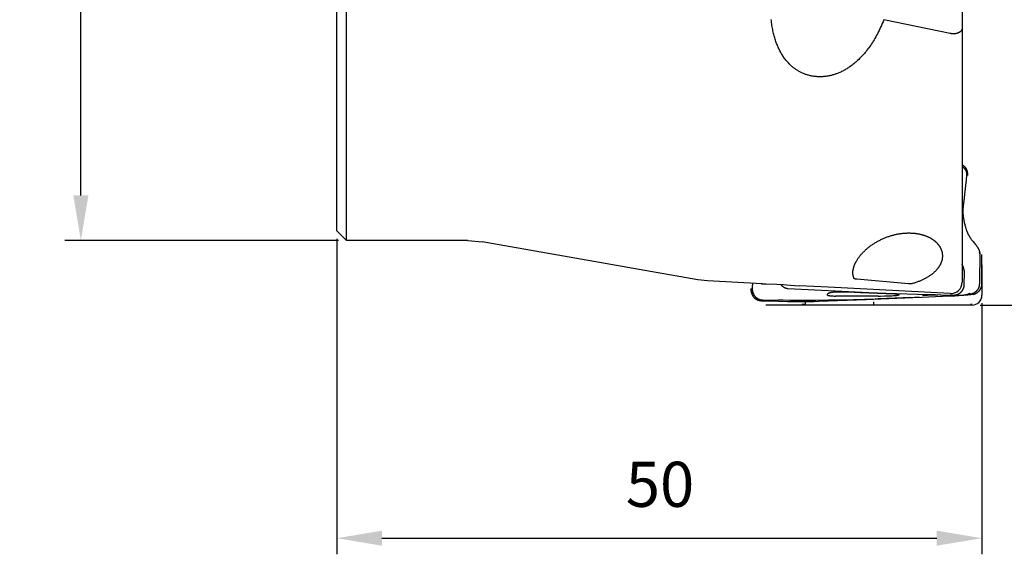
# Model space of a CAD drawing. Extents: x -25 to 102, y -59 to 56.
# Drawn here: x -25 to 52, y -59 to -18 of the extents above; entities that cross this region are included whole.
import ezdxf

# ---------------------------------------------------------------- set-up
doc = ezdxf.new("R2010")
doc.units = 0
doc.header["$LTSCALE"] = 10
doc.header["$MEASUREMENT"] = 0
doc.header["$PDSIZE"] = 0.3125
doc.layers.get('DEFPOINTS').update_dxf_attribs({"linetype": 'CONTINUOUS'})
for name, color, linetype in [('1', 4, 'CONTINUOUS'), ('2', 7, 'CONTINUOUS'), ('SK2', 7, 'CONTINUOUS')]:
    doc.layers.add(name, color=color, linetype=linetype)
doc.styles.get("Standard").update_dxf_attribs({"font": 'ISOCP', "width": 0.8})
doc.dimstyles.new('ISO-25', dxfattribs={"dimtxt": 3.5, "dimasz": 3.5, "dimexe": 1.25, "dimexo": 0.625, "dimtad": 1, "dimdsep": 46, "dimtxsty": 'STANDARD', "dimcen": 2.5, "dimclrd": 256, "dimclre": 256, "dimclrt": 256, "dimadec": 0, "dimazin": 0, "dimtfac": 1, "dimtmove": 0, "dimatfit": 3, "dimfxl": 1, "dimarcsym": 0})

# ---------------------------------------------------------------- blocks, each defined once
blk = doc.blocks.new('*D0')
at = {"layer": 'DEFPOINTS', "color": 0}
for p in [(-19.834, 34.993), (0.866, 34.993), (0.762, -35.001)]:
    blk.add_point(p, dxfattribs=at)
at = {"layer": 'SK2', "lineweight": -2}
for p, q in [((0.241, 34.993), (-21.084, 34.993)), ((-19.834, -31.501), (-19.834, 31.493)), ((0.137, -35.001), (-21.084, -35.001))]:
    blk.add_line(p, q, dxfattribs=at)
at = {"layer": 'SK2'}
for points in [[(-20.417, 31.493), (-19.25, 31.493), (-19.834, 34.993)], [(-20.417, -31.501), (-19.25, -31.501), (-19.834, -35.001)]]:
    blk.add_solid(points, dxfattribs=at)
at = {"layer": 'SK2', "insert": (-22.209, -0.004), "char_height": 3.5, "attachment_point": 5, "rotation": 90}
blk.add_mtext('%%c70', dxfattribs=at)
blk = doc.blocks.new('*D3')
at = {"layer": '2', "lineweight": -2}
for p, q in [((49.863, 40), (66.917, 40)), ((65.667, -36.5), (65.667, 36.5)), ((49.863, -40), (66.917, -40))]:
    blk.add_line(p, q, dxfattribs=at)
at = {"layer": '2'}
for points in [[(65.084, 36.5), (66.25, 36.5), (65.667, 40)], [(65.084, -36.5), (66.25, -36.5), (65.667, -40)]]:
    blk.add_solid(points, dxfattribs=at)
at = {"layer": 'DEFPOINTS', "color": 0}
for p in [(49.238, 40), (65.667, 40), (49.238, -40)]:
    blk.add_point(p, dxfattribs=at)
at = {"layer": '2', "insert": (63.292, 0), "char_height": 3.5, "attachment_point": 5, "rotation": 90}
blk.add_mtext('%%c80', dxfattribs=at)
blk = doc.blocks.new('*D2')
at = {"layer": '2', "lineweight": -2}
for p, q in [((0, -34.864), (0, -59.332)), ((50, -39.863), (50, -59.332)), ((3.5, -58.082), (46.5, -58.082))]:
    blk.add_line(p, q, dxfattribs=at)
at = {"layer": '2'}
for points in [[(3.5, -57.499), (3.5, -58.665), (0, -58.082)], [(46.5, -57.499), (46.5, -58.665), (50, -58.082)]]:
    blk.add_solid(points, dxfattribs=at)
at = {"layer": 'DEFPOINTS', "color": 0}
for p in [(0, -34.239), (50, -39.238), (50, -58.082)]:
    blk.add_point(p, dxfattribs=at)
at = {"layer": '2', "insert": (25.05, -54.355), "char_height": 3.5, "attachment_point": 5}
blk.add_mtext('50', dxfattribs=at)

msp = doc.modelspace()

# ---------------------------------------------------------------- linework, layer by layer
at = {"layer": '1'}
for p, q in [((48.463, -1.974), (48.463, -38.228)), ((0, -34.239), (0, -7.198)), ((0.762, -35.001), (0.762, -7.1)), ((0.762, -35.001), (0, -34.239)), ((10.16, -35.001), (0.762, -35.001)), ((10.16, -35.001), (11.263, -35.098)), ((27.97, -38.044), (11.263, -35.098)), ((49.994, -38.356), (50, -36.084)), ((49.987, -36.901), (49.987, -39.238)), ((50, -36.888), (50, -39.238)), ((28.74, -38.131), (27.97, -38.044)), ((32.958, -38.352), (28.74, -38.131)), ((40.101, -37.955), (40.1, -37.953)), ((47.528, -39.116), (38.076, -38.621)), ((44.646, -39.414), (44.651, -39.413)), ((45.507, -39.235), (45.396, -39.24)), ((45.765, -39.225), (45.765, -39.225)), ((46.569, -39.205), (46.569, -39.205)), ((46.819, -39.205), (46.845, -39.206)), ((47.743, -39.228), (47.768, -39.228)), ((48.913, -39.196), (48.914, -39.196)), ((49.238, -40), (33.236, -40)), ((36.284, -39.962), (36.03, -39.962)), ((36.284, -39.746), (36.284, -40)), ((41.618, -40), (41.618, -39.746)), ((49.238, -39.962), (49.111, -39.962))]:
    msp.add_line(p, q, dxfattribs=at)
for points in [[(42.392, -17.871), (42.329, -18.027), (42.27, -18.169), (42.209, -18.31), (42.146, -18.45), (42.082, -18.589), (42.022, -18.713), (41.96, -18.837), (41.897, -18.96), (41.833, -19.082), (41.766, -19.203), (41.698, -19.323), (41.636, -19.429), (41.573, -19.534), (41.508, -19.639), (41.441, -19.742), (41.373, -19.844), (41.304, -19.945), (41.233, -20.045), (41.16, -20.144), (41.086, -20.242), (41.02, -20.327), (40.952, -20.41), (40.883, -20.493), (40.813, -20.574), (40.742, -20.654), (40.669, -20.733), (40.595, -20.811), (40.519, -20.888), (40.443, -20.963), (40.365, -21.037), (40.285, -21.109), (40.216, -21.17), (40.146, -21.23), (40.075, -21.289), (40.003, -21.346), (39.929, -21.402), (39.855, -21.457), (39.78, -21.51), (39.717, -21.554), (39.653, -21.596), (39.589, -21.638), (39.523, -21.678), (39.458, -21.718), (39.391, -21.756), (39.324, -21.794), (39.256, -21.83), (39.188, -21.865), (39.119, -21.899), (39.05, -21.931), (38.979, -21.963), (38.909, -21.993), (38.852, -22.016), (38.795, -22.039), (38.737, -22.06), (38.679, -22.081), (38.621, -22.101), (38.563, -22.12), (38.504, -22.138), (38.445, -22.155), (38.386, -22.172), (38.326, -22.187), (38.267, -22.201), (38.207, -22.215), (38.147, -22.227), (38.086, -22.239), (38.026, -22.249), (37.965, -22.259), (37.904, -22.268), (37.843, -22.275), (37.782, -22.282), (37.721, -22.287), (37.659, -22.292), (37.598, -22.295), (37.537, -22.297), (37.475, -22.298), (37.414, -22.299), (37.352, -22.298), (37.291, -22.296), (37.23, -22.292), (37.168, -22.288), (37.107, -22.283), (37.046, -22.276), (36.985, -22.269), (36.924, -22.26), (36.863, -22.25), (36.803, -22.239), (36.743, -22.227), (36.683, -22.214), (36.623, -22.2), (36.563, -22.184), (36.504, -22.168), (36.445, -22.15), (36.387, -22.131), (36.328, -22.112), (36.271, -22.091), (36.213, -22.068), (36.156, -22.045), (36.1, -22.021), (36.044, -21.996), (35.988, -21.969), (35.933, -21.942), (35.879, -21.913), (35.825, -21.884), (35.771, -21.853), (35.719, -21.822), (35.666, -21.789), (35.615, -21.756), (35.564, -21.722), (35.514, -21.686), (35.464, -21.65), (35.415, -21.613), (35.367, -21.575), (35.319, -21.536), (35.272, -21.496), (35.214, -21.446), (35.158, -21.394), (35.102, -21.34), (35.048, -21.286), (34.995, -21.23), (34.943, -21.174), (34.892, -21.116), (34.843, -21.057), (34.794, -20.998), (34.747, -20.937), (34.701, -20.876), (34.656, -20.814), (34.612, -20.75), (34.57, -20.687), (34.528, -20.622), (34.488, -20.556), (34.449, -20.49), (34.411, -20.424), (34.374, -20.356), (34.338, -20.289), (34.303, -20.22), (34.269, -20.151), (34.236, -20.082), (34.205, -20.012), (34.174, -19.941), (34.144, -19.871), (34.116, -19.799), (34.088, -19.728), (34.056, -19.641), (34.025, -19.555), (33.996, -19.467), (33.968, -19.379), (33.941, -19.291), (33.916, -19.203), (33.891, -19.114), (33.868, -19.025), (33.846, -18.936), (33.825, -18.846), (33.802, -18.741), (33.781, -18.636), (33.76, -18.53), (33.742, -18.424), (33.724, -18.318), (33.708, -18.212), (33.691, -18.091), (33.676, -17.969), (33.662, -17.847)], [(47.528, -18.941), (42.392, -17.871)], [(48.463, -18.502), (48.463, -18.508), (48.463, -18.514), (48.463, -18.519), (48.462, -18.525), (48.462, -18.531), (48.462, -18.537), (48.461, -18.543), (48.46, -18.549), (48.459, -18.555), (48.459, -18.56), (48.458, -18.566), (48.457, -18.572), (48.455, -18.578), (48.454, -18.584), (48.453, -18.589), (48.452, -18.595), (48.45, -18.601), (48.449, -18.607), (48.447, -18.612), (48.445, -18.618), (48.443, -18.624), (48.441, -18.629), (48.439, -18.635), (48.437, -18.64), (48.435, -18.646), (48.433, -18.651), (48.431, -18.657), (48.428, -18.662), (48.426, -18.668), (48.423, -18.673), (48.42, -18.678), (48.418, -18.683), (48.415, -18.689), (48.412, -18.694), (48.409, -18.699), (48.406, -18.704), (48.403, -18.709), (48.4, -18.714), (48.396, -18.72), (48.392, -18.726), (48.387, -18.731), (48.383, -18.737), (48.379, -18.742), (48.374, -18.748), (48.37, -18.753), (48.365, -18.759), (48.361, -18.764), (48.355, -18.77), (48.349, -18.776), (48.343, -18.782), (48.338, -18.788), (48.332, -18.793), (48.325, -18.799), (48.319, -18.804), (48.313, -18.81), (48.307, -18.815), (48.3, -18.82), (48.294, -18.825), (48.287, -18.83), (48.28, -18.835), (48.274, -18.84), (48.267, -18.844), (48.26, -18.849), (48.253, -18.853), (48.246, -18.858), (48.239, -18.862), (48.232, -18.866), (48.225, -18.87), (48.217, -18.874), (48.209, -18.878), (48.201, -18.883), (48.192, -18.887), (48.184, -18.891), (48.175, -18.895), (48.167, -18.899), (48.158, -18.902), (48.149, -18.906), (48.14, -18.909), (48.132, -18.913), (48.123, -18.916), (48.114, -18.919), (48.104, -18.922), (48.094, -18.925), (48.084, -18.929), (48.074, -18.932), (48.063, -18.934), (48.053, -18.937), (48.043, -18.94), (48.033, -18.942), (48.022, -18.945), (48.012, -18.947), (48.001, -18.949), (47.989, -18.951), (47.978, -18.953), (47.966, -18.955), (47.954, -18.957), (47.943, -18.959), (47.931, -18.96), (47.919, -18.962), (47.908, -18.963), (47.895, -18.964), (47.882, -18.965), (47.869, -18.966), (47.856, -18.967), (47.843, -18.968), (47.831, -18.968), (47.816, -18.968), (47.802, -18.969), (47.788, -18.969), (47.774, -18.969), (47.76, -18.968), (47.746, -18.968), (47.732, -18.967), (47.718, -18.966), (47.704, -18.966), (47.69, -18.964), (47.675, -18.963), (47.66, -18.962), (47.644, -18.96), (47.629, -18.958), (47.614, -18.956), (47.599, -18.954), (47.584, -18.951), (47.569, -18.949), (47.553, -18.946), (47.537, -18.943), (47.528, -18.941)], [(48.463, -29.121), (48.471, -29.125), (48.478, -29.129), (48.486, -29.133), (48.494, -29.137), (48.501, -29.141), (48.509, -29.146), (48.516, -29.15), (48.523, -29.155), (48.531, -29.16), (48.538, -29.165), (48.545, -29.17), (48.552, -29.175), (48.56, -29.181), (48.568, -29.187), (48.575, -29.193), (48.583, -29.199), (48.59, -29.205), (48.598, -29.212), (48.606, -29.219), (48.613, -29.226), (48.621, -29.234), (48.629, -29.241), (48.636, -29.249), (48.644, -29.258), (48.652, -29.266), (48.66, -29.275), (48.668, -29.284), (48.675, -29.293), (48.683, -29.302), (48.69, -29.312), (48.697, -29.321), (48.704, -29.331), (48.711, -29.341), (48.717, -29.35), (48.724, -29.36), (48.73, -29.37), (48.737, -29.38), (48.743, -29.391), (48.749, -29.401), (48.755, -29.411), (48.761, -29.422), (48.766, -29.433), (48.772, -29.443), (48.777, -29.454), (48.782, -29.465), (48.787, -29.476), (48.792, -29.486), (48.797, -29.497), (48.801, -29.508), (48.806, -29.52), (48.81, -29.531), (48.814, -29.542), (48.818, -29.553), (48.822, -29.564), (48.826, -29.576), (48.83, -29.587), (48.833, -29.598), (48.836, -29.61), (48.84, -29.621), (48.843, -29.632), (48.846, -29.644), (48.848, -29.655), (48.851, -29.667), (48.853, -29.678), (48.856, -29.689), (48.858, -29.7), (48.86, -29.71), (48.861, -29.721), (48.863, -29.731), (48.865, -29.742), (48.866, -29.752), (48.867, -29.763), (48.868, -29.773), (48.869, -29.784), (48.87, -29.794), (48.871, -29.804), (48.871, -29.815), (48.872, -29.825), (48.872, -29.836), (48.872, -29.846), (48.872, -29.856), (48.872, -29.867), (48.872, -29.876), (48.872, -29.886), (48.871, -29.895), (48.871, -29.905), (48.87, -29.914), (48.869, -29.924), (48.869, -29.933), (48.868, -29.942), (48.867, -29.949)], [(48.464, -29.261), (48.472, -29.266), (48.48, -29.272), (48.488, -29.277), (48.496, -29.282), (48.504, -29.288), (48.512, -29.294), (48.52, -29.3), (48.529, -29.306), (48.537, -29.313), (48.545, -29.319), (48.553, -29.326), (48.561, -29.332), (48.569, -29.34), (48.577, -29.347), (48.585, -29.354), (48.592, -29.362), (48.6, -29.369), (48.608, -29.377), (48.615, -29.385), (48.623, -29.393), (48.629, -29.401), (48.636, -29.409), (48.643, -29.416), (48.649, -29.424), (48.655, -29.432), (48.661, -29.439), (48.667, -29.447), (48.672, -29.455), (48.678, -29.462), (48.683, -29.47), (48.688, -29.477), (48.693, -29.485), (48.698, -29.493), (48.703, -29.501), (48.708, -29.509), (48.712, -29.516), (48.716, -29.524), (48.721, -29.531), (48.725, -29.539), (48.729, -29.547), (48.732, -29.555), (48.736, -29.562), (48.74, -29.57), (48.744, -29.578), (48.747, -29.586), (48.75, -29.594), (48.754, -29.602), (48.757, -29.609), (48.759, -29.617), (48.762, -29.624), (48.765, -29.632), (48.768, -29.64), (48.77, -29.648), (48.773, -29.655), (48.775, -29.663), (48.777, -29.671), (48.78, -29.679), (48.781, -29.685)], [(48.781, -29.685), (48.783, -29.692), (48.785, -29.7), (48.787, -29.707), (48.788, -29.715), (48.79, -29.722), (48.791, -29.73), (48.793, -29.737), (48.794, -29.745), (48.795, -29.752), (48.797, -29.76), (48.798, -29.768), (48.799, -29.775), (48.8, -29.783), (48.801, -29.79), (48.801, -29.798), (48.802, -29.806), (48.803, -29.813), (48.803, -29.821), (48.804, -29.829), (48.804, -29.837), (48.804, -29.845), (48.805, -29.852), (48.805, -29.86), (48.805, -29.868), (48.805, -29.876), (48.805, -29.884), (48.804, -29.892), (48.804, -29.9), (48.804, -29.908), (48.803, -29.916), (48.803, -29.924), (48.802, -29.932), (48.801, -29.94), (48.801, -29.948), (48.8, -29.955), (48.8, -29.956)], [(48.761, -30.292), (48.641, -31.392)], [(48.8, -29.956), (48.761, -30.292)], [(48.584, -31.951), (48.572, -32.074), (48.537, -32.389), (48.531, -32.446), (48.527, -32.492), (48.524, -32.532), (48.522, -32.569), (48.52, -32.604), (48.519, -32.637), (48.518, -32.668), (48.517, -32.697), (48.517, -32.703)], [(48.641, -31.392), (48.584, -31.951)], [(48.517, -32.703), (48.517, -32.729), (48.517, -32.755), (48.517, -32.782), (48.518, -32.81), (48.519, -32.838), (48.52, -32.868), (48.522, -32.898), (48.524, -32.93), (48.526, -32.963), (48.529, -32.996), (48.532, -33.031), (48.536, -33.066), (48.54, -33.103), (48.545, -33.14), (48.55, -33.179), (48.556, -33.218), (48.562, -33.259), (48.564, -33.27)], [(48.564, -33.27), (48.572, -33.315), (48.58, -33.363), (48.59, -33.414), (48.601, -33.469), (48.614, -33.529), (48.629, -33.594), (48.646, -33.666), (48.665, -33.745)], [(48.665, -33.745), (48.682, -33.812), (48.699, -33.872), (48.714, -33.927), (48.729, -33.979), (48.743, -34.027), (48.757, -34.071), (48.771, -34.114), (48.785, -34.153), (48.798, -34.191), (48.811, -34.228), (48.824, -34.262), (48.837, -34.295), (48.85, -34.327), (48.863, -34.357), (48.875, -34.387), (48.888, -34.416), (48.9, -34.443), (48.913, -34.471), (48.927, -34.498), (48.94, -34.526), (48.954, -34.552), (48.967, -34.578), (48.97, -34.584)], [(40.021, -37.741), (40.017, -37.724), (40.014, -37.708), (40.01, -37.692), (40.008, -37.675), (40.005, -37.659), (40.003, -37.643), (40.001, -37.626), (39.999, -37.609), (39.997, -37.593), (39.996, -37.576), (39.995, -37.56), (39.994, -37.537), (39.993, -37.515), (39.993, -37.493), (39.993, -37.471), (39.994, -37.449), (39.995, -37.426), (39.996, -37.404), (39.998, -37.382), (40, -37.36), (40.003, -37.338), (40.006, -37.316), (40.009, -37.294), (40.013, -37.272), (40.017, -37.25), (40.021, -37.228), (40.025, -37.206), (40.03, -37.185), (40.037, -37.158), (40.044, -37.131), (40.051, -37.104), (40.059, -37.077), (40.067, -37.05), (40.075, -37.024), (40.084, -36.997), (40.094, -36.971), (40.105, -36.94), (40.117, -36.909), (40.13, -36.878), (40.143, -36.847), (40.156, -36.817), (40.17, -36.786), (40.184, -36.756), (40.199, -36.726), (40.216, -36.692), (40.234, -36.657), (40.253, -36.623), (40.272, -36.59), (40.294, -36.551), (40.317, -36.513), (40.341, -36.476), (40.365, -36.438), (40.389, -36.401), (40.414, -36.365), (40.443, -36.324), (40.472, -36.284), (40.502, -36.244), (40.536, -36.2), (40.571, -36.157), (40.606, -36.114), (40.646, -36.067), (40.686, -36.022), (40.727, -35.976), (40.769, -35.932), (40.815, -35.884), (40.862, -35.837), (40.91, -35.79), (40.958, -35.745), (41.007, -35.7), (41.057, -35.656), (41.107, -35.612), (41.158, -35.57), (41.21, -35.528), (41.262, -35.487), (41.315, -35.446), (41.368, -35.406), (41.422, -35.367), (41.477, -35.329), (41.532, -35.291), (41.587, -35.255), (41.643, -35.219), (41.699, -35.183), (41.756, -35.149), (41.813, -35.115), (41.871, -35.082), (41.929, -35.049), (41.988, -35.018), (42.047, -34.987), (42.106, -34.957), (42.166, -34.927), (42.226, -34.898), (42.286, -34.871), (42.347, -34.844), (42.408, -34.817), (42.469, -34.792), (42.531, -34.767), (42.593, -34.743), (42.655, -34.72), (42.718, -34.697), (42.781, -34.675), (42.839, -34.656), (42.897, -34.638), (42.955, -34.62), (43.014, -34.603), (43.072, -34.587), (43.131, -34.571), (43.19, -34.556), (43.25, -34.542), (43.309, -34.528), (43.369, -34.515), (43.429, -34.503), (43.489, -34.491), (43.549, -34.481), (43.603, -34.472), (43.658, -34.463), (43.713, -34.455), (43.768, -34.448), (43.823, -34.442), (43.872, -34.436)], [(43.872, -34.436), (43.92, -34.432), (43.968, -34.427), (44.015, -34.424), (44.061, -34.421), (44.108, -34.418), (44.153, -34.416), (44.178, -34.415)], [(44.178, -34.415), (44.227, -34.413), (44.274, -34.413), (44.321, -34.412), (44.368, -34.412), (44.415, -34.413), (44.462, -34.414), (44.509, -34.415), (44.553, -34.417), (44.597, -34.42), (44.642, -34.423), (44.686, -34.426), (44.731, -34.43), (44.773, -34.434), (44.815, -34.439), (44.857, -34.444), (44.898, -34.45), (44.94, -34.456), (44.982, -34.462), (45.023, -34.469), (45.063, -34.476), (45.102, -34.483), (45.141, -34.491), (45.18, -34.5), (45.219, -34.508), (45.258, -34.518), (45.294, -34.527), (45.33, -34.536), (45.367, -34.546), (45.403, -34.556), (45.439, -34.567), (45.474, -34.578), (45.51, -34.589), (45.543, -34.601), (45.577, -34.612), (45.61, -34.624), (45.643, -34.636), (45.675, -34.649), (45.708, -34.662), (45.741, -34.676), (45.773, -34.69), (45.803, -34.703), (45.833, -34.717), (45.862, -34.731), (45.892, -34.745), (45.921, -34.76), (45.95, -34.775), (45.979, -34.791), (46.008, -34.807), (46.036, -34.823), (46.063, -34.839), (46.089, -34.855), (46.115, -34.871), (46.14, -34.887), (46.166, -34.904), (46.191, -34.921), (46.216, -34.939), (46.241, -34.957), (46.265, -34.975), (46.29, -34.993), (46.314, -35.012), (46.337, -35.031), (46.361, -35.051), (46.377, -35.065)], [(46.377, -35.065), (46.401, -35.087), (46.426, -35.109), (46.45, -35.132), (46.474, -35.155), (46.497, -35.178), (46.52, -35.203), (46.542, -35.227), (46.561, -35.248), (46.58, -35.27), (46.598, -35.292), (46.616, -35.314), (46.633, -35.337), (46.65, -35.359), (46.667, -35.383), (46.683, -35.406), (46.699, -35.43), (46.712, -35.45), (46.724, -35.47), (46.737, -35.49), (46.748, -35.511), (46.76, -35.531), (46.771, -35.552), (46.782, -35.573), (46.793, -35.595), (46.803, -35.616), (46.813, -35.637), (46.823, -35.659), (46.832, -35.681), (46.84, -35.703), (46.849, -35.725), (46.857, -35.748), (46.865, -35.77), (46.872, -35.793), (46.877, -35.811), (46.883, -35.829), (46.888, -35.847), (46.892, -35.866), (46.897, -35.884), (46.901, -35.903), (46.905, -35.921), (46.909, -35.94), (46.912, -35.959), (46.916, -35.977), (46.918, -35.996), (46.921, -36.015), (46.924, -36.034), (46.926, -36.053), (46.928, -36.072), (46.929, -36.09), (46.93, -36.109), (46.931, -36.128), (46.932, -36.147), (46.933, -36.166), (46.933, -36.185), (46.933, -36.204), (46.933, -36.223), (46.932, -36.242), (46.931, -36.261), (46.93, -36.28), (46.929, -36.299), (46.927, -36.318), (46.925, -36.337), (46.923, -36.356), (46.921, -36.375), (46.918, -36.393), (46.914, -36.417), (46.91, -36.44), (46.906, -36.464), (46.901, -36.487), (46.896, -36.51), (46.89, -36.533), (46.884, -36.556), (46.878, -36.579), (46.871, -36.602), (46.864, -36.624), (46.856, -36.647), (46.849, -36.669), (46.84, -36.692), (46.832, -36.714), (46.823, -36.736), (46.814, -36.758), (46.805, -36.779), (46.795, -36.801), (46.785, -36.823), (46.775, -36.844), (46.762, -36.869), (46.749, -36.895), (46.735, -36.92), (46.721, -36.944), (46.707, -36.969), (46.692, -36.993), (46.677, -37.017), (46.661, -37.041), (46.645, -37.065), (46.627, -37.092), (46.607, -37.119), (46.588, -37.146), (46.567, -37.172), (46.547, -37.198), (46.526, -37.224), (46.501, -37.253), (46.476, -37.282), (46.451, -37.31), (46.422, -37.341), (46.392, -37.372), (46.362, -37.402), (46.331, -37.432), (46.3, -37.461), (46.269, -37.489), (46.237, -37.518), (46.204, -37.545), (46.171, -37.572), (46.134, -37.602), (46.097, -37.631), (46.059, -37.66), (46.021, -37.687), (45.982, -37.715), (45.943, -37.742), (45.904, -37.768), (45.864, -37.794), (45.824, -37.819), (45.779, -37.846), (45.734, -37.872), (45.689, -37.898), (45.644, -37.923), (45.598, -37.948), (45.551, -37.972), (45.501, -37.998), (45.45, -38.023), (45.398, -38.047), (45.346, -38.071), (45.295, -38.094), (45.238, -38.118), (45.181, -38.141), (45.124, -38.164), (45.066, -38.186), (45.009, -38.208), (44.946, -38.23), (44.883, -38.252), (44.82, -38.273), (44.757, -38.293), (44.689, -38.313), (44.621, -38.333), (44.553, -38.352), (44.548, -38.354)], [(48.97, -34.584), (48.985, -34.611), (49, -34.638), (49.016, -34.665), (49.033, -34.693), (49.05, -34.721), (49.068, -34.75), (49.086, -34.778), (49.105, -34.807), (49.125, -34.836), (49.146, -34.865), (49.168, -34.897), (49.194, -34.931), (49.223, -34.97), (49.259, -35.017), (49.31, -35.08), (49.373, -35.158)], [(49.373, -35.158), (49.504, -35.317), (49.545, -35.369), (49.572, -35.404), (49.592, -35.432), (49.61, -35.456), (49.624, -35.477), (49.637, -35.495), (49.649, -35.513), (49.66, -35.53), (49.671, -35.546), (49.68, -35.562), (49.689, -35.577), (49.698, -35.591), (49.705, -35.605), (49.713, -35.618), (49.72, -35.632), (49.726, -35.644), (49.733, -35.657), (49.739, -35.669), (49.744, -35.681), (49.75, -35.694), (49.755, -35.705), (49.76, -35.716), (49.765, -35.728), (49.769, -35.739), (49.773, -35.75), (49.777, -35.761), (49.781, -35.772), (49.785, -35.782), (49.788, -35.792), (49.791, -35.802), (49.794, -35.812), (49.797, -35.821), (49.799, -35.831), (49.802, -35.84), (49.804, -35.85), (49.807, -35.859), (49.809, -35.868), (49.81, -35.876), (49.812, -35.885), (49.814, -35.894), (49.815, -35.903), (49.817, -35.91)], [(49.821, -36.437), (49.805, -37.753)], [(49.817, -35.91), (49.818, -35.918), (49.819, -35.925), (49.82, -35.932), (49.82, -35.939), (49.821, -35.945), (49.821, -35.946)], [(49.818, -35.92), (49.817, -35.912), (49.817, -35.91)], [(49.821, -35.946), (49.82, -35.937), (49.819, -35.928), (49.818, -35.92)], [(49.821, -35.946), (49.822, -35.955), (49.823, -35.965), (49.824, -35.973), (49.824, -35.982), (49.825, -35.99), (49.825, -35.997), (49.826, -36.005), (49.826, -36.013), (49.826, -36.021), (49.826, -36.029), (49.826, -36.037), (49.826, -36.042)], [(49.823, -35.962), (49.822, -35.952), (49.821, -35.946)], [(49.826, -36.042), (49.821, -36.437)], [(49.824, -35.978), (49.823, -35.97), (49.823, -35.962)], [(49.826, -36.026), (49.826, -36.018), (49.826, -36.01), (49.825, -36.002), (49.825, -35.994), (49.825, -35.987), (49.824, -35.979), (49.824, -35.978)], [(49.826, -36.042), (49.826, -36.034), (49.826, -36.026)], [(48.561, -37.075), (48.552, -37.048), (48.541, -37.019), (48.528, -36.985), (48.513, -36.947), (48.496, -36.905), (48.475, -36.855), (48.463, -36.827)], [(48.639, -37.442), (48.639, -37.437), (48.639, -37.431), (48.639, -37.425), (48.639, -37.418), (48.638, -37.412), (48.638, -37.406), (48.638, -37.399), (48.637, -37.392), (48.637, -37.385), (48.636, -37.378), (48.635, -37.37), (48.634, -37.362), (48.633, -37.354), (48.632, -37.346), (48.631, -37.337), (48.629, -37.327), (48.627, -37.317), (48.626, -37.306), (48.623, -37.295), (48.621, -37.283), (48.618, -37.271), (48.615, -37.258), (48.612, -37.245), (48.609, -37.231), (48.605, -37.216), (48.601, -37.201), (48.596, -37.184), (48.591, -37.166), (48.585, -37.146), (48.578, -37.125), (48.57, -37.102), (48.562, -37.078), (48.561, -37.075)], [(40.1, -37.953), (40.096, -37.945), (40.092, -37.937), (40.087, -37.928), (40.083, -37.92), (40.079, -37.912), (40.075, -37.903), (40.072, -37.895), (40.068, -37.886), (40.064, -37.877), (40.061, -37.868), (40.057, -37.859), (40.054, -37.85), (40.05, -37.841), (40.047, -37.832), (40.044, -37.823), (40.041, -37.813), (40.038, -37.804), (40.035, -37.795), (40.032, -37.785), (40.03, -37.776), (40.027, -37.766), (40.025, -37.756), (40.022, -37.747), (40.021, -37.741)], [(40.297, -37.998), (40.285, -37.997), (40.272, -37.996), (40.258, -37.994), (40.245, -37.993), (40.231, -37.991), (40.217, -37.989), (40.207, -37.987), (40.198, -37.985), (40.19, -37.984), (40.184, -37.983), (40.177, -37.981), (40.172, -37.98), (40.166, -37.979), (40.161, -37.978), (40.157, -37.977), (40.152, -37.975), (40.147, -37.974), (40.142, -37.973), (40.137, -37.971), (40.132, -37.97), (40.128, -37.968), (40.124, -37.967), (40.12, -37.966), (40.118, -37.965), (40.116, -37.964), (40.115, -37.964), (40.114, -37.963), (40.113, -37.963), (40.112, -37.963), (40.111, -37.962), (40.11, -37.962), (40.11, -37.962), (40.109, -37.961), (40.108, -37.961), (40.108, -37.961), (40.107, -37.96), (40.107, -37.96), (40.106, -37.96), (40.106, -37.959), (40.105, -37.959), (40.105, -37.959), (40.104, -37.958), (40.104, -37.958), (40.103, -37.957), (40.103, -37.957), (40.103, -37.957), (40.102, -37.956), (40.102, -37.956), (40.101, -37.955), (40.101, -37.955)], [(44.3, -38.356), (40.297, -37.998)], [(48.627, -38.426), (48.639, -37.442)], [(49.8, -38.028), (49.795, -38.336), (49.795, -38.347)], [(49.805, -37.753), (49.8, -38.028)], [(32.987, -39.707), (32.885, -39.691), (32.851, -39.685), (32.825, -39.681), (32.803, -39.677), (32.783, -39.673), (32.766, -39.669), (32.751, -39.666), (32.735, -39.662), (32.721, -39.658), (32.709, -39.655), (32.696, -39.652), (32.684, -39.648), (32.673, -39.644), (32.662, -39.641), (32.651, -39.637), (32.64, -39.633), (32.631, -39.63), (32.622, -39.626), (32.612, -39.623), (32.603, -39.619), (32.594, -39.615), (32.585, -39.611), (32.577, -39.607), (32.569, -39.603), (32.562, -39.599), (32.554, -39.595), (32.547, -39.591), (32.539, -39.587), (32.532, -39.583), (32.525, -39.578), (32.517, -39.574), (32.51, -39.569), (32.502, -39.564), (32.493, -39.558), (32.485, -39.552), (32.477, -39.546), (32.469, -39.54), (32.461, -39.534), (32.453, -39.528), (32.445, -39.521), (32.438, -39.515), (32.43, -39.508), (32.423, -39.501), (32.414, -39.493), (32.406, -39.485), (32.397, -39.477), (32.389, -39.468), (32.381, -39.46), (32.373, -39.451), (32.365, -39.442), (32.356, -39.432), (32.348, -39.422), (32.339, -39.411), (32.331, -39.401), (32.322, -39.389), (32.313, -39.377), (32.304, -39.365), (32.296, -39.352), (32.288, -39.34), (32.279, -39.327), (32.271, -39.314), (32.264, -39.302), (32.258, -39.291), (32.251, -39.279), (32.244, -39.267), (32.238, -39.255), (32.232, -39.242), (32.225, -39.23), (32.219, -39.218), (32.214, -39.205), (32.208, -39.193), (32.202, -39.18), (32.197, -39.168), (32.192, -39.155), (32.187, -39.142), (32.182, -39.129), (32.177, -39.117), (32.173, -39.104), (32.168, -39.091), (32.164, -39.078), (32.16, -39.065), (32.156, -39.052), (32.152, -39.039), (32.148, -39.026), (32.145, -39.013), (32.142, -39), (32.139, -38.987), (32.136, -38.974), (32.133, -38.961), (32.13, -38.948), (32.128, -38.935), (32.126, -38.924), (32.124, -38.912), (32.122, -38.901), (32.12, -38.889), (32.119, -38.878), (32.117, -38.866), (32.116, -38.854), (32.115, -38.843), (32.114, -38.831), (32.113, -38.82), (32.113, -38.808), (32.112, -38.797), (32.112, -38.785), (32.112, -38.773), (32.111, -38.762), (32.111, -38.75), (32.112, -38.739), (32.112, -38.729)], [(32.195, -38.735), (32.195, -38.744), (32.194, -38.754), (32.194, -38.763), (32.194, -38.772), (32.195, -38.782), (32.195, -38.791), (32.195, -38.801), (32.196, -38.81), (32.196, -38.819), (32.197, -38.829), (32.198, -38.838), (32.198, -38.848), (32.199, -38.857), (32.2, -38.866), (32.202, -38.876), (32.203, -38.885), (32.204, -38.894), (32.206, -38.903), (32.207, -38.912), (32.209, -38.921), (32.21, -38.93), (32.212, -38.939), (32.214, -38.948), (32.216, -38.957), (32.218, -38.966), (32.22, -38.975), (32.222, -38.983), (32.225, -38.992), (32.227, -39.001), (32.23, -39.01), (32.232, -39.018), (32.234, -39.025)], [(32.203, -38.373), (32.199, -38.562), (32.195, -38.735)], [(32.203, -38.313), (32.203, -38.373)], [(32.905, -38.347), (32.903, -38.347), (32.902, -38.348), (32.901, -38.348), (32.9, -38.348), (32.9, -38.348), (32.899, -38.348), (32.899, -38.348), (32.898, -38.348), (32.898, -38.348), (32.898, -38.348), (32.897, -38.348), (32.897, -38.348), (32.897, -38.348), (32.897, -38.348), (32.897, -38.348), (32.897, -38.348), (32.897, -38.348), (32.897, -38.348), (32.897, -38.348), (32.897, -38.348), (32.897, -38.348), (32.897, -38.348), (32.897, -38.348), (32.897, -38.349), (32.897, -38.349), (32.897, -38.349), (32.897, -38.349), (32.897, -38.349), (32.897, -38.349), (32.897, -38.349), (32.897, -38.349), (32.897, -38.349), (32.897, -38.349), (32.896, -38.349), (32.896, -38.349), (32.896, -38.349), (32.896, -38.349)], [(32.938, -38.352), (32.983, -38.354), (33.12, -38.358)], [(33.12, -38.358), (33.268, -38.363)], [(33.268, -38.363), (34.111, -38.394), (34.625, -38.42), (35.138, -38.451), (35.86, -38.502)], [(34.401, -38.41), (34.411, -38.421), (34.422, -38.432), (34.432, -38.443), (34.443, -38.454), (34.454, -38.465), (34.465, -38.476), (34.476, -38.486), (34.487, -38.496), (34.498, -38.506), (34.509, -38.515), (34.52, -38.524), (34.53, -38.532), (34.541, -38.54), (34.551, -38.549), (34.561, -38.556), (34.572, -38.564), (34.582, -38.571), (34.592, -38.578), (34.602, -38.585), (34.613, -38.591), (34.622, -38.597), (34.632, -38.603), (34.642, -38.609), (34.651, -38.615), (34.661, -38.62), (34.671, -38.625), (34.68, -38.63), (34.689, -38.634), (34.698, -38.639), (34.706, -38.643), (34.715, -38.647), (34.724, -38.651), (34.733, -38.655), (34.742, -38.659), (34.75, -38.662), (34.758, -38.665), (34.767, -38.668), (34.775, -38.672), (34.783, -38.675), (34.791, -38.677), (34.799, -38.68), (34.807, -38.682), (34.815, -38.684), (34.822, -38.687), (34.829, -38.689), (34.837, -38.691), (34.844, -38.692), (34.851, -38.694), (34.858, -38.696), (34.865, -38.697), (34.872, -38.698), (34.879, -38.7), (34.886, -38.701), (34.893, -38.702), (34.899, -38.703), (34.905, -38.704), (34.912, -38.705), (34.918, -38.705), (34.924, -38.706), (34.931, -38.707), (34.937, -38.707), (34.943, -38.708), (34.948, -38.708)], [(34.948, -38.708), (41.237, -39.027), (42.572, -39.079)], [(38.071, -38.62), (35.86, -38.502)], [(44.548, -38.354), (44.547, -38.354), (44.545, -38.355), (44.543, -38.355), (44.542, -38.355), (44.54, -38.356), (44.538, -38.356), (44.536, -38.356), (44.534, -38.357), (44.532, -38.357), (44.53, -38.357), (44.527, -38.358), (44.525, -38.358), (44.522, -38.358), (44.518, -38.359), (44.514, -38.359), (44.507, -38.36), (44.498, -38.36), (44.489, -38.361), (44.48, -38.361), (44.469, -38.362), (44.459, -38.362), (44.447, -38.362), (44.435, -38.362), (44.421, -38.362), (44.407, -38.362), (44.391, -38.361), (44.373, -38.361), (44.355, -38.36), (44.338, -38.359), (44.321, -38.358), (44.305, -38.356), (44.3, -38.356)], [(47.768, -39.228), (47.779, -39.228), (47.791, -39.228), (47.803, -39.228), (47.815, -39.227), (47.826, -39.227), (47.838, -39.226), (47.85, -39.225), (47.861, -39.224), (47.873, -39.223), (47.885, -39.221), (47.897, -39.22), (47.908, -39.218), (47.92, -39.217), (47.93, -39.215), (47.94, -39.213), (47.951, -39.211), (47.961, -39.209), (47.971, -39.207), (47.981, -39.205), (47.991, -39.202), (48.002, -39.2), (48.012, -39.197), (48.022, -39.194), (48.032, -39.191), (48.042, -39.188), (48.052, -39.185), (48.063, -39.182), (48.074, -39.178), (48.085, -39.174), (48.096, -39.17), (48.107, -39.165), (48.118, -39.161), (48.129, -39.156), (48.139, -39.152), (48.15, -39.147), (48.161, -39.142), (48.171, -39.137), (48.182, -39.131), (48.192, -39.126), (48.202, -39.12), (48.213, -39.114), (48.223, -39.109), (48.233, -39.103), (48.243, -39.096), (48.253, -39.09), (48.263, -39.084), (48.272, -39.077), (48.282, -39.07), (48.292, -39.064), (48.301, -39.057), (48.31, -39.05), (48.321, -39.041), (48.331, -39.033), (48.341, -39.025), (48.351, -39.016), (48.361, -39.008), (48.37, -38.999), (48.38, -38.99), (48.389, -38.981), (48.398, -38.971), (48.407, -38.962), (48.416, -38.952), (48.425, -38.943), (48.433, -38.933), (48.442, -38.923), (48.45, -38.913), (48.457, -38.904), (48.464, -38.894), (48.472, -38.885), (48.478, -38.875), (48.485, -38.866), (48.492, -38.856), (48.498, -38.846), (48.505, -38.836), (48.511, -38.826), (48.517, -38.816), (48.523, -38.806), (48.528, -38.796), (48.533, -38.787), (48.538, -38.777), (48.543, -38.768), (48.548, -38.759), (48.552, -38.749), (48.556, -38.74), (48.561, -38.73), (48.565, -38.721), (48.569, -38.711), (48.573, -38.701), (48.576, -38.692), (48.58, -38.682), (48.583, -38.672), (48.587, -38.662), (48.59, -38.652), (48.593, -38.642), (48.596, -38.632), (48.599, -38.622), (48.602, -38.612), (48.604, -38.602), (48.607, -38.592), (48.609, -38.582), (48.611, -38.571), (48.613, -38.561), (48.615, -38.551), (48.617, -38.54), (48.618, -38.53), (48.62, -38.52), (48.621, -38.509), (48.622, -38.5), (48.623, -38.491), (48.624, -38.482), (48.625, -38.473), (48.625, -38.464), (48.626, -38.455), (48.626, -38.446), (48.626, -38.437), (48.627, -38.427), (48.627, -38.426)], [(49.07, -39.173), (49.143, -39.171), (49.178, -39.17), (49.204, -39.169), (49.226, -39.168), (49.244, -39.166), (49.26, -39.165), (49.273, -39.164), (49.286, -39.162), (49.297, -39.161), (49.308, -39.16), (49.317, -39.158), (49.327, -39.157), (49.336, -39.155), (49.346, -39.153), (49.355, -39.152), (49.365, -39.15), (49.374, -39.147), (49.384, -39.145), (49.393, -39.143), (49.403, -39.14), (49.412, -39.138), (49.421, -39.135), (49.43, -39.132), (49.44, -39.129), (49.449, -39.126), (49.458, -39.123), (49.467, -39.119), (49.476, -39.116), (49.486, -39.112), (49.497, -39.107), (49.507, -39.103), (49.517, -39.098), (49.527, -39.094), (49.537, -39.089), (49.547, -39.084), (49.557, -39.079), (49.566, -39.073), (49.576, -39.068), (49.586, -39.063), (49.595, -39.057), (49.605, -39.051), (49.614, -39.045), (49.625, -39.038), (49.635, -39.032), (49.645, -39.024), (49.656, -39.017), (49.666, -39.01), (49.676, -39.002), (49.685, -38.994), (49.695, -38.987), (49.705, -38.979), (49.714, -38.97), (49.724, -38.962), (49.733, -38.954), (49.742, -38.945), (49.751, -38.936), (49.761, -38.926), (49.77, -38.916), (49.78, -38.906), (49.788, -38.897), (49.796, -38.887), (49.804, -38.878), (49.812, -38.868), (49.82, -38.858), (49.828, -38.848), (49.835, -38.838), (49.843, -38.828), (49.85, -38.817), (49.856, -38.808), (49.862, -38.799), (49.868, -38.79), (49.874, -38.78), (49.88, -38.77), (49.885, -38.761), (49.891, -38.751), (49.896, -38.741), (49.901, -38.731), (49.906, -38.721), (49.911, -38.711), (49.916, -38.701), (49.921, -38.691), (49.925, -38.681), (49.929, -38.671), (49.934, -38.661), (49.938, -38.65), (49.942, -38.64), (49.945, -38.629), (49.949, -38.619), (49.953, -38.608), (49.956, -38.598), (49.959, -38.587), (49.962, -38.576), (49.965, -38.566), (49.968, -38.555), (49.971, -38.544), (49.974, -38.533), (49.976, -38.522), (49.978, -38.513), (49.98, -38.503), (49.982, -38.494), (49.983, -38.486), (49.984, -38.477), (49.986, -38.469), (49.987, -38.461), (49.988, -38.453), (49.988, -38.444), (49.989, -38.433), (49.991, -38.417), (49.992, -38.403), (49.992, -38.391), (49.993, -38.384), (49.993, -38.376), (49.993, -38.367), (49.994, -38.359), (49.994, -38.356)], [(49.795, -38.347), (49.795, -38.358), (49.795, -38.369), (49.795, -38.381), (49.794, -38.392), (49.793, -38.402), (49.793, -38.413), (49.792, -38.423), (49.791, -38.434), (49.79, -38.444), (49.788, -38.455), (49.787, -38.465), (49.786, -38.476), (49.784, -38.486), (49.783, -38.495), (49.781, -38.505), (49.779, -38.514), (49.777, -38.524), (49.775, -38.533), (49.773, -38.543), (49.771, -38.552), (49.769, -38.561), (49.766, -38.571), (49.764, -38.58), (49.761, -38.589), (49.758, -38.598), (49.755, -38.607), (49.752, -38.617), (49.749, -38.626), (49.746, -38.635), (49.743, -38.644), (49.74, -38.653), (49.736, -38.662), (49.732, -38.671), (49.729, -38.68), (49.725, -38.688), (49.721, -38.697), (49.717, -38.706), (49.713, -38.715), (49.708, -38.724), (49.703, -38.733), (49.698, -38.743), (49.693, -38.752), (49.688, -38.761), (49.683, -38.77), (49.677, -38.779), (49.672, -38.788), (49.666, -38.797), (49.661, -38.805), (49.654, -38.815), (49.648, -38.824), (49.641, -38.833), (49.634, -38.843), (49.627, -38.852), (49.62, -38.861), (49.613, -38.869), (49.605, -38.879), (49.598, -38.888), (49.589, -38.897), (49.581, -38.906), (49.573, -38.915), (49.564, -38.925), (49.554, -38.934), (49.545, -38.943), (49.536, -38.952), (49.526, -38.961), (49.516, -38.97), (49.506, -38.978), (49.497, -38.986), (49.487, -38.994), (49.478, -39.001), (49.468, -39.009), (49.458, -39.016), (49.448, -39.023), (49.438, -39.03), (49.429, -39.037), (49.419, -39.043), (49.41, -39.049), (49.4, -39.055), (49.39, -39.061), (49.38, -39.067), (49.378, -39.068)], [(32.234, -39.025), (32.237, -39.034), (32.241, -39.044), (32.244, -39.054), (32.248, -39.064), (32.251, -39.073), (32.255, -39.083), (32.259, -39.092), (32.263, -39.102), (32.267, -39.111), (32.272, -39.121), (32.276, -39.13), (32.28, -39.14), (32.285, -39.149), (32.29, -39.159), (32.296, -39.169), (32.301, -39.179), (32.307, -39.189), (32.312, -39.199), (32.318, -39.208), (32.324, -39.218), (32.331, -39.228), (32.337, -39.237), (32.343, -39.246), (32.35, -39.256), (32.356, -39.265), (32.363, -39.274), (32.37, -39.283), (32.378, -39.293), (32.386, -39.302), (32.394, -39.312), (32.402, -39.321), (32.41, -39.331), (32.419, -39.34), (32.428, -39.349), (32.437, -39.359), (32.447, -39.368), (32.457, -39.378), (32.466, -39.386), (32.475, -39.394), (32.484, -39.403), (32.494, -39.411), (32.503, -39.418), (32.513, -39.426), (32.523, -39.434), (32.532, -39.441), (32.541, -39.447), (32.551, -39.454), (32.56, -39.46), (32.569, -39.467), (32.579, -39.473), (32.589, -39.479), (32.598, -39.485), (32.608, -39.49), (32.618, -39.496), (32.628, -39.502), (32.638, -39.507), (32.648, -39.512), (32.658, -39.517), (32.668, -39.522), (32.679, -39.527), (32.688, -39.531), (32.698, -39.536), (32.707, -39.54), (32.717, -39.544), (32.726, -39.547), (32.736, -39.551), (32.746, -39.555), (32.755, -39.558), (32.765, -39.561), (32.775, -39.565), (32.785, -39.568), (32.795, -39.571), (32.805, -39.574), (32.815, -39.576), (32.825, -39.579), (32.835, -39.581), (32.845, -39.584), (32.855, -39.586), (32.865, -39.588), (32.875, -39.59), (32.885, -39.592), (32.896, -39.594), (32.906, -39.595), (32.916, -39.597), (32.926, -39.598), (32.937, -39.599), (32.947, -39.6), (32.957, -39.601), (32.967, -39.602), (32.978, -39.603), (32.988, -39.603), (32.997, -39.604), (33.007, -39.604), (33.011, -39.604)], [(45.144, -39.394), (44.01, -39.462), (42.149, -39.555), (41.025, -39.6), (37.318, -39.731), (36.978, -39.741), (36.661, -39.748), (36.307, -39.753), (35.914, -39.755), (35.459, -39.754), (34.917, -39.748), (34.238, -39.734), (33.359, -39.708), (32.988, -39.695)], [(33.011, -39.604), (33.407, -39.613)], [(33.407, -39.613), (33.703, -39.619)], [(33.703, -39.619), (34.223, -39.628)], [(34.602, -39.633), (34.224, -39.628)], [(35.111, -39.64), (34.602, -39.633)], [(35.893, -39.646), (35.111, -39.64)], [(36.179, -39.647), (35.893, -39.646)], [(36.869, -39.643), (36.179, -39.647)], [(37.132, -39.641), (36.869, -39.644)], [(38.109, -39.628), (37.132, -39.641)], [(38.148, -39.078), (38.141, -39.081), (38.134, -39.085), (38.128, -39.087), (38.122, -39.09), (38.116, -39.093), (38.111, -39.096), (38.105, -39.099), (38.1, -39.101), (38.095, -39.104), (38.091, -39.107), (38.086, -39.11), (38.082, -39.112), (38.077, -39.115), (38.073, -39.118), (38.068, -39.122), (38.063, -39.125), (38.059, -39.129), (38.054, -39.132), (38.049, -39.136), (38.044, -39.14), (38.04, -39.144), (38.036, -39.147), (38.032, -39.15), (38.03, -39.153), (38.028, -39.154), (38.026, -39.156), (38.024, -39.158), (38.023, -39.16), (38.021, -39.162), (38.019, -39.164), (38.018, -39.166), (38.017, -39.168), (38.016, -39.169), (38.015, -39.17), (38.014, -39.172), (38.013, -39.173), (38.012, -39.175), (38.012, -39.177), (38.011, -39.178), (38.01, -39.18), (38.01, -39.181), (38.009, -39.183), (38.009, -39.185), (38.008, -39.187), (38.008, -39.188), (38.007, -39.19), (38.007, -39.192), (38.007, -39.194), (38.007, -39.196), (38.007, -39.197), (38.007, -39.199), (38.007, -39.201), (38.007, -39.203), (38.007, -39.204), (38.007, -39.206), (38.008, -39.208), (38.008, -39.209), (38.008, -39.211), (38.009, -39.213), (38.01, -39.214), (38.01, -39.216), (38.011, -39.217), (38.012, -39.219), (38.013, -39.22), (38.014, -39.221), (38.015, -39.223), (38.016, -39.224), (38.017, -39.225), (38.018, -39.226), (38.02, -39.227), (38.021, -39.228), (38.023, -39.229), (38.024, -39.23), (38.025, -39.231), (38.027, -39.232), (38.029, -39.234), (38.032, -39.235), (38.034, -39.236), (38.037, -39.237), (38.039, -39.239), (38.042, -39.24), (38.045, -39.241), (38.049, -39.243), (38.052, -39.244), (38.055, -39.245), (38.059, -39.246), (38.063, -39.248), (38.067, -39.249), (38.071, -39.25), (38.075, -39.252), (38.08, -39.253), (38.085, -39.254), (38.089, -39.256), (38.094, -39.257), (38.1, -39.258), (38.107, -39.26), (38.114, -39.261), (38.123, -39.263), (38.136, -39.265), (38.149, -39.268), (38.163, -39.27), (38.18, -39.272), (38.198, -39.275), (38.218, -39.278), (38.242, -39.28), (38.272, -39.283), (38.306, -39.287), (38.344, -39.29), (38.392, -39.293), (38.456, -39.297), (38.533, -39.301), (38.628, -39.305), (38.647, -39.306)], [(40.037, -39.588), (38.136, -39.628), (38.109, -39.628)], [(38.285, -39.04), (38.273, -39.042), (38.262, -39.045), (38.251, -39.047), (38.24, -39.05), (38.23, -39.052), (38.221, -39.055), (38.212, -39.057), (38.205, -39.059), (38.198, -39.061), (38.191, -39.063), (38.185, -39.065), (38.18, -39.067), (38.174, -39.068), (38.169, -39.07), (38.164, -39.072), (38.16, -39.074), (38.155, -39.076), (38.151, -39.077), (38.148, -39.078)], [(39.532, -39.009), (39.35, -39.002), (39.202, -38.998), (39.082, -38.996), (38.98, -38.995), (38.893, -38.995), (38.815, -38.996), (38.748, -38.998), (38.689, -39), (38.637, -39.002), (38.589, -39.005), (38.548, -39.007), (38.512, -39.01), (38.48, -39.013), (38.45, -39.016), (38.422, -39.019), (38.399, -39.022), (38.378, -39.024), (38.358, -39.027), (38.34, -39.03), (38.322, -39.033), (38.306, -39.036), (38.292, -39.038), (38.285, -39.04)], [(39.115, -39.315), (38.992, -39.314), (38.847, -39.311), (38.688, -39.307), (38.647, -39.306)], [(41.957, -39.303), (40.701, -39.315), (39.115, -39.315)], [(39.586, -39.011), (39.532, -39.009)], [(42.57, -39.12), (40.597, -39.053), (39.586, -39.011)], [(41.728, -39.536), (40.037, -39.588)], [(41.966, -39.528), (41.728, -39.536)], [(41.957, -39.303), (42.126, -39.3)], [(43.896, -39.448), (41.993, -39.527), (41.966, -39.528)], [(42.126, -39.3), (42.435, -39.294), (42.762, -39.284), (43.001, -39.275), (43.132, -39.268), (43.209, -39.264), (43.263, -39.26), (43.304, -39.256), (43.337, -39.254), (43.36, -39.251), (43.38, -39.249), (43.398, -39.247), (43.414, -39.244), (43.427, -39.242), (43.438, -39.241), (43.45, -39.239), (43.46, -39.237), (43.47, -39.235), (43.479, -39.233), (43.486, -39.231), (43.493, -39.229), (43.499, -39.228), (43.504, -39.226), (43.51, -39.224), (43.516, -39.223), (43.521, -39.221), (43.527, -39.219), (43.534, -39.216), (43.562, -39.205), (43.567, -39.204), (43.571, -39.202), (43.575, -39.201), (43.578, -39.2), (43.581, -39.199), (43.583, -39.199), (43.585, -39.198)], [(43.538, -39.176), (43.533, -39.175), (43.513, -39.171), (43.508, -39.17), (43.504, -39.169), (43.499, -39.168), (43.494, -39.167), (43.488, -39.167), (43.482, -39.166), (43.476, -39.165), (43.468, -39.164), (43.457, -39.163), (43.303, -39.151), (43.254, -39.148), (43.125, -39.141), (42.929, -39.132), (42.635, -39.122), (42.57, -39.12)], [(42.572, -39.079), (45.81, -39.182), (46.359, -39.196)], [(43.588, -39.198), (43.588, -39.198), (43.588, -39.198), (43.589, -39.198), (43.589, -39.198), (43.589, -39.197), (43.589, -39.197), (43.589, -39.197), (43.589, -39.197), (43.589, -39.197), (43.589, -39.197), (43.59, -39.197), (43.59, -39.197), (43.59, -39.197), (43.59, -39.197), (43.59, -39.197), (43.59, -39.197), (43.59, -39.197), (43.591, -39.196), (43.591, -39.196), (43.591, -39.196), (43.591, -39.196), (43.591, -39.196), (43.591, -39.196), (43.592, -39.195), (43.592, -39.195), (43.592, -39.195), (43.592, -39.195), (43.592, -39.195), (43.592, -39.195), (43.592, -39.194), (43.593, -39.194), (43.593, -39.194), (43.593, -39.194), (43.593, -39.194), (43.593, -39.193), (43.593, -39.193), (43.593, -39.193), (43.593, -39.193), (43.593, -39.193), (43.593, -39.192), (43.594, -39.192), (43.594, -39.192), (43.594, -39.192), (43.594, -39.192), (43.594, -39.191), (43.594, -39.191), (43.594, -39.191), (43.594, -39.191), (43.594, -39.191), (43.594, -39.19), (43.594, -39.19), (43.594, -39.19), (43.594, -39.19), (43.594, -39.19), (43.594, -39.189), (43.594, -39.189), (43.594, -39.189), (43.594, -39.189), (43.594, -39.189), (43.594, -39.189), (43.594, -39.188), (43.594, -39.188), (43.594, -39.188), (43.594, -39.188), (43.594, -39.188), (43.594, -39.188), (43.594, -39.187), (43.594, -39.187), (43.594, -39.187), (43.594, -39.187), (43.594, -39.187), (43.594, -39.187), (43.593, -39.187), (43.593, -39.186), (43.593, -39.186), (43.593, -39.186), (43.593, -39.186), (43.593, -39.186), (43.593, -39.186), (43.593, -39.186), (43.593, -39.186), (43.593, -39.185), (43.592, -39.185), (43.592, -39.185), (43.592, -39.185), (43.592, -39.185), (43.592, -39.185), (43.592, -39.185), (43.592, -39.185), (43.592, -39.185), (43.591, -39.184), (43.591, -39.184), (43.591, -39.184), (43.591, -39.184), (43.591, -39.184), (43.591, -39.184), (43.59, -39.184), (43.59, -39.184), (43.59, -39.184), (43.59, -39.184), (43.59, -39.183), (43.589, -39.183), (43.589, -39.183), (43.589, -39.183), (43.589, -39.183), (43.588, -39.183), (43.588, -39.183), (43.588, -39.183), (43.588, -39.183), (43.587, -39.183), (43.587, -39.183), (43.587, -39.182), (43.586, -39.182), (43.586, -39.182), (43.586, -39.182), (43.585, -39.182), (43.585, -39.182), (43.585, -39.182), (43.584, -39.182), (43.584, -39.182), (43.583, -39.182), (43.583, -39.182), (43.582, -39.182), (43.582, -39.181), (43.581, -39.181), (43.581, -39.181), (43.58, -39.181), (43.579, -39.181), (43.578, -39.181), (43.577, -39.181), (43.576, -39.181), (43.575, -39.181), (43.573, -39.181), (43.572, -39.181), (43.571, -39.18), (43.57, -39.18), (43.569, -39.18), (43.569, -39.18), (43.568, -39.18), (43.568, -39.18), (43.567, -39.18), (43.567, -39.18), (43.566, -39.18), (43.566, -39.18), (43.565, -39.18), (43.564, -39.18), (43.564, -39.18), (43.563, -39.18), (43.563, -39.18), (43.562, -39.18), (43.562, -39.18), (43.561, -39.18), (43.561, -39.18), (43.56, -39.18), (43.559, -39.18), (43.559, -39.18), (43.558, -39.179), (43.558, -39.179), (43.557, -39.179), (43.556, -39.179), (43.555, -39.179), (43.555, -39.179), (43.554, -39.179), (43.553, -39.179), (43.552, -39.179), (43.551, -39.178), (43.549, -39.178), (43.546, -39.178), (43.544, -39.177), (43.542, -39.177), (43.541, -39.177), (43.54, -39.177), (43.539, -39.176), (43.538, -39.176), (43.538, -39.176)], [(43.585, -39.198), (43.586, -39.198), (43.586, -39.198), (43.587, -39.198), (43.588, -39.198), (43.588, -39.198), (43.588, -39.198), (43.588, -39.198)], [(44.385, -39.425), (43.896, -39.448)], [(44.385, -39.425), (44.611, -39.415), (44.619, -39.414)], [(44.646, -39.414), (44.652, -39.413)], [(44.652, -39.413), (45.337, -39.386)], [(45.337, -39.386), (46.939, -39.318)], [(45.396, -39.24), (45.455, -39.237)], [(45.455, -39.237), (45.765, -39.225)], [(45.765, -39.226), (46.013, -39.217), (46.095, -39.215)], [(46.095, -39.215), (46.511, -39.206), (46.569, -39.205)], [(46.359, -39.196), (46.76, -39.204)], [(46.569, -39.205), (46.569, -39.205)], [(46.76, -39.204), (46.819, -39.205)], [(46.845, -39.206), (47.743, -39.228)], [(46.939, -39.318), (47.721, -39.286)], [(47.721, -39.286), (47.752, -39.285), (47.788, -39.283), (47.83, -39.281), (47.886, -39.277), (48.169, -39.253)], [(47.768, -39.228), (48.167, -39.229)], [(48.167, -39.229), (48.6, -39.23)], [(48.169, -39.253), (48.212, -39.25)], [(48.212, -39.25), (48.346, -39.241), (48.401, -39.238)], [(48.401, -39.238), (48.456, -39.234)], [(48.456, -39.234), (48.488, -39.233), (48.562, -39.23)], [(48.562, -39.23), (48.567, -39.23)], [(48.714, -39.223), (48.706, -39.224), (48.698, -39.225), (48.689, -39.225), (48.681, -39.226), (48.672, -39.227), (48.663, -39.228), (48.655, -39.228), (48.646, -39.229), (48.637, -39.229), (48.627, -39.23), (48.618, -39.23), (48.609, -39.23), (48.6, -39.23), (48.6, -39.23)], [(48.714, -39.222), (48.731, -39.221), (48.742, -39.22)], [(48.718, -39.222), (48.714, -39.223)], [(48.785, -39.21), (48.777, -39.212), (48.768, -39.214), (48.759, -39.216), (48.75, -39.217), (48.741, -39.219), (48.732, -39.22), (48.723, -39.221), (48.718, -39.222)], [(48.742, -39.22), (48.757, -39.218), (48.767, -39.217)], [(48.767, -39.217), (48.781, -39.216), (48.788, -39.215)], [(49.082, -39.082), (49.074, -39.088), (49.065, -39.093), (49.057, -39.099), (49.048, -39.104), (49.04, -39.11), (49.031, -39.115), (49.023, -39.12), (49.014, -39.124), (49.006, -39.129), (48.997, -39.134), (48.989, -39.138), (48.98, -39.142), (48.972, -39.146), (48.963, -39.15), (48.955, -39.154), (48.946, -39.158), (48.938, -39.162), (48.929, -39.166), (48.921, -39.169), (48.912, -39.172), (48.904, -39.176), (48.895, -39.179), (48.886, -39.182), (48.878, -39.185), (48.869, -39.188), (48.86, -39.19), (48.852, -39.193), (48.843, -39.196), (48.834, -39.198), (48.825, -39.201), (48.816, -39.203), (48.807, -39.205), (48.798, -39.208), (48.789, -39.21), (48.785, -39.21)], [(48.788, -39.215), (48.799, -39.213)], [(48.799, -39.213), (48.825, -39.21), (48.85, -39.206), (48.877, -39.202), (48.907, -39.197), (48.913, -39.196)], [(48.914, -39.196), (48.932, -39.192), (48.95, -39.19), (48.951, -39.189)], [(48.951, -39.189), (48.97, -39.187), (48.989, -39.184), (49.008, -39.181), (49.018, -39.18)], [(49.018, -39.18), (49.035, -39.178)], [(49.304, -39.106), (49.295, -39.11), (49.286, -39.114), (49.277, -39.118), (49.268, -39.121), (49.259, -39.125), (49.25, -39.128), (49.242, -39.131), (49.233, -39.135), (49.224, -39.138), (49.215, -39.141), (49.205, -39.143), (49.196, -39.146), (49.188, -39.149), (49.179, -39.151), (49.17, -39.154), (49.161, -39.156), (49.152, -39.158), (49.143, -39.16), (49.134, -39.162), (49.125, -39.164), (49.115, -39.166), (49.106, -39.168), (49.097, -39.17), (49.087, -39.171), (49.078, -39.173), (49.067, -39.174), (49.057, -39.176), (49.045, -39.177), (49.035, -39.178)], [(49.378, -39.068), (49.369, -39.073), (49.361, -39.078), (49.352, -39.083), (49.343, -39.087), (49.335, -39.092), (49.326, -39.096), (49.317, -39.1), (49.309, -39.104), (49.304, -39.106)]]:
    msp.add_lwpolyline(points, dxfattribs=at)
for centre, radius, start in [((47.574, -38.228), 0.889, 267), ((49.238, -39.238), 0.762, 270)]:
    msp.add_arc(centre, radius, start, 0, dxfattribs=at)

# ---------------------------------------------------------------- dimensions: what is measured, and where the dimension line sits
at = {"layer": '2'}
dim = msp.add_linear_dim(base=(65.667, 40), p1=(49.238, -40), p2=(49.238, 40), angle=270, text='%%c<>', dimstyle='ISO-25', override={"dimdec": 0, "dimtmove": 2}, dxfattribs=at)
dim.commit()
dim.dimension.update_dxf_attribs({"geometry": '*D3', "text_midpoint": (63.292, 0)})
dim = msp.add_linear_dim(base=(50, -58.082), p1=(0, -34.239), p2=(50, -39.238), angle=180, dimstyle='ISO-25', override={"dimdec": 0, "dimtmove": 2}, dxfattribs=at)
dim.commit()
dim.dimension.update_dxf_attribs({"geometry": '*D2', "text_midpoint": (25.05, -54.355), "dimtype": 160})
at = {"layer": 'SK2'}
dim = msp.add_linear_dim(base=(-19.834, 34.993), p1=(0.762, -35.001), p2=(0.866, 34.993), angle=270, text='%%c<>', dimstyle='ISO-25', override={"dimdec": 0, "dimtmove": 2}, dxfattribs=at)
dim.commit()
dim.dimension.update_dxf_attribs({"geometry": '*D0', "text_midpoint": (-22.209, -0.004)})

doc.saveas('drawing.dxf')
